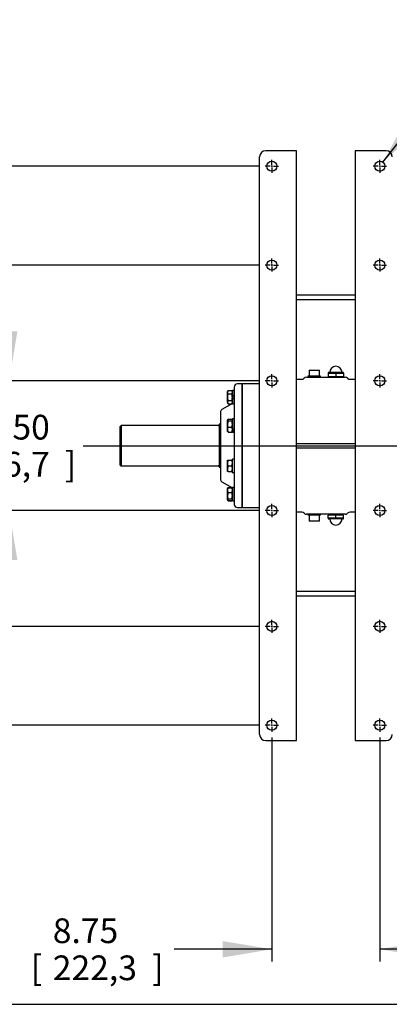
# Model space of a CAD drawing. Units: inches. Extents: x 0 to 17, y 0 to 11.
# Drawn here: x 2.8 to 4.6, y 0.4 to 5.4 of the extents above; entities that cross this region are included whole.
import ezdxf
from ezdxf.enums import TextEntityAlignment as Align
from ezdxf.lldxf.tags import DXFTag

# ---------------------------------------------------------------- set-up
doc = ezdxf.new("R2010")
doc.units = ezdxf.units.IN
doc.header["$MEASUREMENT"] = 0
for name, color, linetype in [('10', 7, 'Continuous'), ('32219_J2_DF_PART', 7, 'Continuous'), ('33618008_1', 7, 'Continuous'), ('34318031', 7, 'Continuous'), ('38257315', 7, 'Continuous'), ('38322445', 7, 'Continuous'), ('38512536', 7, 'Continuous'), ('38683668_2', 7, 'Continuous'), ('B1007_15991', 7, 'Continuous'), ('Default', 7, 'Continuous'), ('DV2_Default', 7, 'Continuous'), ('J10_15991', 7, 'Continuous'), ('P12_15079', 7, 'Continuous'), ('S1471', 7, 'Continuous')]:
    doc.layers.add(name, color=color, linetype=linetype)
doc.styles.add('SEACAD_arial_ttf', font='txt')
tags = doc.linetypes.add('CENTER2', pattern=[1.125, 0.75, -0.125, 0.125, -0.125]).pattern_tags.tags
tags[10:11] = [DXFTag(74, 4), DXFTag(75, 0), DXFTag(340, '0'), DXFTag(46, 0.0), DXFTag(50, 0.0), DXFTag(44, 0.0), DXFTag(45, 0.0)]
tags[8:9] = [DXFTag(74, 4), DXFTag(75, 0), DXFTag(340, '0'), DXFTag(46, 0.0), DXFTag(50, 0.0), DXFTag(44, 0.0), DXFTag(45, 0.0)]
tags[6:7] = [DXFTag(74, 4), DXFTag(75, 0), DXFTag(340, '0'), DXFTag(46, 0.0), DXFTag(50, 0.0), DXFTag(44, 0.0), DXFTag(45, 0.0)]
tags[4:5] = [DXFTag(74, 4), DXFTag(75, 0), DXFTag(340, '0'), DXFTag(46, 0.0), DXFTag(50, 0.0), DXFTag(44, 0.0), DXFTag(45, 0.0)]
doc.dimstyles.new('Outline', dxfattribs={"dimtxt": 0.125, "dimasz": 0.25, "dimexe": 0.0625, "dimexo": 0.0625, "dimgap": 0.0625, "dimtad": 0, "dimtih": 1, "dimtoh": 1, "dimlfac": 16, "dimzin": 4, "dimdsep": 46, "dimtxsty": 'SEACAD_arial_ttf', "dimblk1": '_SE_FILLED', "dimblk2": '_SE_FILLED', "dimsah": 1, "dimcen": 0.0625, "dimadec": 0, "dimazin": 0, "dimtfac": 1, "dimtofl": 0, "dimtmove": 0, "dimatfit": 3, "dimfxl": 0, "dimtolj": 1, "dimtzin": 4, "dimarcsym": 0})

# ---------------------------------------------------------------- blocks, each defined once
blk = doc.blocks.new('SEANNOT_GROUP16')
at = {"layer": 'Default', "color": 7, "linetype": 'CENTER2'}
blk.add_line((3.0966, 3.2016), (7.1034, 3.2016), dxfattribs=at)
blk = doc.blocks.new('SE3')
at = {"layer": '32219_J2_DF_PART', "color": 7, "linetype": 'Continuous'}
for p, q in [((3.9017, 3.4107), (3.9011, 3.4107)), ((3.9011, 2.9924), (3.9017, 2.9924))]:
    blk.add_line(p, q, dxfattribs=at)
at = {"layer": '33618008_1', "color": 7, "linetype": 'Continuous'}
for p, q in [((4.4744, 3.9633), (4.1775, 3.9633)), ((4.4744, 3.9399), (4.1775, 3.9399)), ((4.1775, 3.2133), (4.4744, 3.2133)), ((4.1775, 3.1899), (4.4744, 3.1899)), ((4.4744, 2.4633), (4.1775, 2.4633)), ((4.4744, 2.4399), (4.1775, 2.4399))]:
    blk.add_line(p, q, dxfattribs=at)
at = {"layer": '34318031', "color": 7, "linetype": 'Continuous'}
for p, q in [((4.1306, 4.6938), (4.0213, 4.6938)), ((4.1775, 4.6938), (4.1306, 4.6938)), ((4.1775, 1.7094), (4.1775, 4.6938)), ((4.4744, 4.6938), (4.4744, 1.7094)), ((4.5213, 4.6938), (4.4744, 4.6938)), ((4.6306, 4.6938), (4.5213, 4.6938)), ((3.99, 1.7406), (3.99, 4.6625)), ((4.0213, 1.7094), (4.1306, 1.7094)), ((4.1306, 1.7094), (4.1775, 1.7094)), ((4.4744, 1.7094), (4.5213, 1.7094)), ((4.5213, 1.7094), (4.6306, 1.7094))]:
    blk.add_line(p, q, dxfattribs=at)
for centre in [(4.0525, 4.6156), (4.5994, 4.6156), (4.0525, 4.1156), (4.5994, 4.1156), (4.0525, 3.5297), (4.5994, 3.5297), (4.0525, 2.8735), (4.5994, 2.8735), (4.0525, 2.2875), (4.5994, 2.2875), (4.0525, 1.7875), (4.5994, 1.7875)]:
    blk.add_circle(centre, 0.0254, dxfattribs=at)
for centre, radius, start, end in [((4.0213, 4.6625), 0.0312, 90, 180), ((4.6306, 4.6625), 0.0313, 0, 90), ((4.0213, 1.7406), 0.0312, 180, 270), ((4.6306, 1.7406), 0.0313, 270, 360)]:
    blk.add_arc(centre, radius, start, end, dxfattribs=at)
at = {"layer": '38257315', "color": 7, "linetype": 'Continuous'}
for p, q in [((4.1775, 3.5375), (4.2036, 3.5375)), ((4.2276, 3.5488), (4.228, 3.5488)), ((4.2289, 3.5488), (4.2673, 3.5488)), ((4.2673, 3.5488), (4.3845, 3.5488)), ((4.3845, 3.5488), (4.4229, 3.5488)), ((4.4229, 3.5488), (4.4238, 3.5488)), ((4.4238, 3.5488), (4.4242, 3.5488)), ((4.4362, 3.5431), (4.4362, 3.5431)), ((4.4482, 3.5375), (4.4744, 3.5375)), ((3.904, 2.8891), (3.904, 3.5141)), ((3.9784, 3.5141), (3.904, 3.5141)), ((3.904, 2.8891), (3.9784, 2.8891)), ((4.2036, 2.8656), (4.1775, 2.8656)), ((4.2156, 2.8601), (4.2156, 2.86)), ((4.228, 2.8544), (4.2276, 2.8544)), ((4.2289, 2.8544), (4.228, 2.8544)), ((4.2673, 2.8544), (4.2289, 2.8544)), ((4.3845, 2.8544), (4.2673, 2.8544)), ((4.4229, 2.8544), (4.3845, 2.8544)), ((4.4242, 2.8544), (4.4238, 2.8544)), ((4.4744, 2.8656), (4.4482, 2.8656))]:
    blk.add_line(p, q, dxfattribs=at)
for centre, radius, start, end in [((4.2036, 3.5531), 0.0156, 270, 320.2082), ((4.2276, 3.5331), 0.0156, 90, 140.2082), ((4.4242, 3.5331), 0.0156, 39.6006, 90.0229), ((4.4482, 3.5531), 0.0156, 219.7918, 270), ((3.9784, 3.4672), 0.0469, 75.6282, 90), ((3.9784, 2.936), 0.0469, 270, 284.3718), ((4.2036, 2.85), 0.0156, 39.7918, 90), ((4.2276, 2.87), 0.0156, 219.6006, 270.0229), ((4.4242, 2.87), 0.0156, 270, 320.2082), ((4.4482, 2.85), 0.0156, 90, 140.2082)]:
    blk.add_arc(centre, radius, start, end, dxfattribs=at)
at = {"layer": '38322445', "color": 7, "linetype": 'Continuous'}
for p, q in [((3.862, 3.4985), (3.862, 2.9047)), ((3.9011, 3.5141), (3.8777, 3.5141)), ((3.9011, 3.5141), (3.9011, 2.8891)), ((3.8523, 3.4147), (3.7995, 3.3842)), ((3.7917, 3.3707), (3.7917, 3.0325)), ((3.7995, 3.0189), (3.8523, 2.9885)), ((3.8777, 2.8891), (3.9011, 2.8891))]:
    blk.add_line(p, q, dxfattribs=at)
for centre, start, end in [((3.8777, 3.4985), 90, 180), ((3.8074, 3.3707), 120, 180), ((3.8074, 3.0325), 180, 240), ((3.8777, 2.9047), 180, 270)]:
    blk.add_arc(centre, 0.0156, start, end, dxfattribs=at)
at = {"layer": '38512536', "color": 7, "linetype": 'Continuous'}
for p, q in [((3.2887, 3.3031), (3.2849, 3.2994)), ((3.2849, 3.1038), (3.2849, 3.2994)), ((3.2887, 3.3031), (3.2887, 3.1)), ((3.7812, 3.3031), (3.2887, 3.3031)), ((3.7887, 3.311), (3.7849, 3.3099)), ((3.7849, 3.3099), (3.7849, 3.0932)), ((3.7887, 3.311), (3.7887, 3.0922)), ((3.7917, 3.311), (3.7887, 3.311)), ((3.2849, 3.1038), (3.2887, 3.1)), ((3.2887, 3.1), (3.7812, 3.1)), ((3.7849, 3.0932), (3.7887, 3.0922)), ((3.7887, 3.0922), (3.7917, 3.0922))]:
    blk.add_line(p, q, dxfattribs=at)
for centre, start, end in [((3.7812, 3.3069), 270, 0), ((3.7812, 3.0963), 0, 90)]:
    blk.add_arc(centre, 0.00375, start, end, dxfattribs=at)
at = {"layer": '38683668_2', "color": 7, "linetype": 'Continuous'}
for p, q in [((3.9017, 3.5122), (3.9017, 2.891)), ((3.904, 3.5122), (3.9017, 3.5122)), ((3.9017, 2.891), (3.904, 2.891))]:
    blk.add_line(p, q, dxfattribs=at)
at = {"layer": 'B1007_15991', "color": 7, "linetype": 'Continuous'}
for p, q in [((3.8305, 3.4805), (3.8279, 3.4722)), ((3.8305, 3.4805), (3.8279, 3.476)), ((3.8279, 3.4722), (3.8279, 3.476)), ((3.8279, 3.447), (3.8279, 3.4722)), ((3.8279, 3.4218), (3.8279, 3.447)), ((3.8305, 3.4805), (3.8497, 3.4805)), ((3.8305, 3.4638), (3.8497, 3.4638)), ((3.8523, 3.476), (3.8497, 3.4805)), ((3.8497, 3.4638), (3.8523, 3.4722)), ((3.8523, 3.4498), (3.8523, 3.447)), ((3.8523, 3.447), (3.8523, 3.4385)), ((3.9017, 3.4665), (3.9011, 3.4665)), ((3.9017, 3.4631), (3.9011, 3.4631)), ((3.8305, 3.4302), (3.8279, 3.4218)), ((3.8279, 3.4218), (3.8279, 3.4179)), ((3.8279, 3.4179), (3.8305, 3.4134)), ((3.8305, 3.4302), (3.8497, 3.4302)), ((3.8305, 3.4134), (3.8497, 3.4134)), ((3.8497, 3.4134), (3.8523, 3.4218)), ((3.8497, 3.4134), (3.8523, 3.4179)), ((3.9017, 3.4308), (3.9011, 3.4308)), ((3.9011, 3.4275), (3.9017, 3.4275)), ((3.8305, 3.3356), (3.8279, 3.3313)), ((3.8286, 3.3336), (3.8279, 3.3323)), ((3.8279, 3.3323), (3.8279, 3.3313)), ((3.8279, 3.3108), (3.8279, 3.3313)), ((3.8305, 3.327), (3.8279, 3.3108)), ((3.8279, 3.2827), (3.8279, 3.3108)), ((3.8305, 3.3356), (3.8497, 3.3356)), ((3.8305, 3.327), (3.8497, 3.327)), ((3.8305, 3.2945), (3.8497, 3.2945)), ((3.8497, 3.327), (3.8523, 3.3313)), ((3.8497, 3.2945), (3.8523, 3.3108)), ((3.8523, 3.3323), (3.8516, 3.3335)), ((3.9017, 3.3228), (3.9011, 3.3228)), ((3.9017, 3.3194), (3.9011, 3.3194)), ((3.8279, 3.2742), (3.8279, 3.2827)), ((3.8279, 3.2742), (3.8286, 3.2729)), ((3.8305, 3.2708), (3.8291, 3.2731)), ((3.8305, 3.2708), (3.8497, 3.2708)), ((3.8516, 3.2729), (3.8523, 3.2742)), ((3.8523, 3.2815), (3.8523, 3.2776)), ((3.9017, 3.2871), (3.9011, 3.2871)), ((3.9011, 3.2837), (3.9017, 3.2837)), ((3.8279, 3.1145), (3.8279, 3.129)), ((3.8279, 3.129), (3.8305, 3.129)), ((3.8305, 3.129), (3.8279, 3.1145)), ((3.8279, 3.0854), (3.8279, 3.1145)), ((3.8305, 3.0999), (3.8279, 3.0854)), ((3.8305, 3.129), (3.8497, 3.129)), ((3.8305, 3.0999), (3.8497, 3.0999)), ((3.8497, 3.129), (3.8523, 3.129)), ((3.8497, 3.0999), (3.8523, 3.1145)), ((3.9017, 3.1195), (3.9011, 3.1195)), ((3.9017, 3.1161), (3.9011, 3.1161)), ((3.8279, 3.0709), (3.8279, 3.0854)), ((3.8305, 3.0709), (3.8279, 3.0709)), ((3.8305, 3.0709), (3.8497, 3.0709)), ((3.8497, 3.0709), (3.8523, 3.0854)), ((3.8523, 3.0709), (3.8497, 3.0709)), ((3.9017, 3.0838), (3.9011, 3.0838)), ((3.9011, 3.0804), (3.9017, 3.0804)), ((3.8305, 2.9897), (3.8298, 2.9875)), ((3.8305, 2.9897), (3.8497, 2.9897)), ((3.8286, 2.9865), (3.8279, 2.9852)), ((3.8279, 2.9767), (3.8279, 2.9852)), ((3.8279, 2.9487), (3.8279, 2.9767)), ((3.8305, 2.9649), (3.8279, 2.9487)), ((3.8279, 2.9281), (3.8279, 2.9487)), ((3.8305, 2.9886), (3.8497, 2.9886)), ((3.8305, 2.9649), (3.8497, 2.9649)), ((3.8497, 2.9886), (3.8511, 2.9863)), ((3.8497, 2.9324), (3.8523, 2.9487)), ((3.8523, 2.9852), (3.8515, 2.9865)), ((3.9017, 2.9757), (3.9011, 2.9757)), ((3.9017, 2.9723), (3.9011, 2.9723)), ((3.9017, 2.94), (3.9011, 2.94)), ((3.8305, 2.9324), (3.8279, 2.9281)), ((3.8279, 2.9281), (3.8279, 2.9271)), ((3.8279, 2.9271), (3.8286, 2.9259)), ((3.8305, 2.9324), (3.8497, 2.9324)), ((3.8305, 2.9238), (3.8497, 2.9238)), ((3.8305, 2.9226), (3.8497, 2.9226)), ((3.8497, 2.9238), (3.8523, 2.9281)), ((3.8515, 2.9258), (3.8523, 2.9271)), ((3.9011, 2.9366), (3.9017, 2.9366))]:
    blk.add_line(p, q, dxfattribs=at)
for centre, radius, start, end in [((3.8443, 3.4726), 0.0164, 181.6642, 212.72), ((3.8359, 3.4717), 0.0164, 1.6642, 32.72), ((3.8443, 3.4223), 0.0164, 181.6642, 212.72), ((3.8359, 3.4213), 0.0164, 1.6642, 32.72), ((3.8831, 3.3113), 0.0552, 180.5552, 197.643), ((3.8585, 3.2822), 0.0306, 156.2221, 179.0965), ((3.7971, 3.3102), 0.0552, 0.5552, 17.643), ((3.8217, 3.2822), 0.0306, 0.9036, 23.7778), ((3.859, 3.2833), 0.0311, 181.0868, 203.5946), ((3.8212, 3.2833), 0.0311, 336.4055, 358.9131), ((3.8727, 3.115), 0.0448, 180.6528, 199.6034), ((3.8075, 3.1139), 0.0448, 0.6528, 19.6034), ((3.8075, 3.0849), 0.0448, 0.6528, 19.6034), ((3.8727, 3.0859), 0.0448, 180.6528, 199.6034), ((3.859, 2.9761), 0.0311, 156.4054, 178.9132), ((3.8585, 2.9772), 0.0306, 180.9035, 203.7779), ((3.8831, 2.9492), 0.0552, 180.5552, 197.643), ((3.8212, 2.9761), 0.0311, 1.0869, 23.5945), ((3.8217, 2.9772), 0.0306, 336.2222, 359.0964), ((3.7971, 2.9481), 0.0552, 0.5552, 17.643)]:
    blk.add_arc(centre, radius, start, end, dxfattribs=at)
for points, knots in [([(3.8305, 3.4638), (3.8297, 3.4611), (3.829, 3.4583), (3.8284, 3.4541), (3.8282, 3.4527), (3.8279, 3.4498), (3.8279, 3.4484), (3.8279, 3.447)], [0, 0, 0, 0, 0.5, 0.5, 0.75, 0.75, 1, 1, 1, 1]), ([(3.8279, 3.447), (3.8279, 3.4441), (3.8281, 3.4413), (3.829, 3.4357), (3.8297, 3.4329), (3.8305, 3.4302)], [0, 0, 0, 0, 0.5, 0.5, 1, 1, 1, 1]), ([(3.8523, 3.447), (3.8523, 3.4484), (3.8522, 3.4498), (3.852, 3.4527), (3.8518, 3.4541), (3.8511, 3.4583), (3.8505, 3.4611), (3.8497, 3.4638)], [0, 0, 0, 0, 0.25, 0.25, 0.5, 0.5, 1, 1, 1, 1]), ([(3.8497, 3.4302), (3.8505, 3.4329), (3.8511, 3.4357), (3.852, 3.4413), (3.8523, 3.4441), (3.8523, 3.447)], [0, 0, 0, 0, 0.5, 0.5, 1, 1, 1, 1]), ([(3.8279, 3.3313), (3.8279, 3.3309), (3.8279, 3.3306), (3.8282, 3.3298), (3.8284, 3.3295), (3.829, 3.3284), (3.8297, 3.3277), (3.8305, 3.327)], [0, 0, 0, 0, 0.25, 0.25, 0.5, 0.5, 1, 1, 1, 1]), ([(3.8523, 3.3313), (3.8523, 3.3317), (3.8522, 3.332), (3.852, 3.3328), (3.8518, 3.3331), (3.8511, 3.3342), (3.8505, 3.3349), (3.8497, 3.3356)], [0, 0, 0, 0, 0.25, 0.25, 0.5, 0.5, 1, 1, 1, 1]), ([(3.8517, 3.2731), (3.8517, 3.2731), (3.8516, 3.273), (3.8511, 3.2722), (3.8505, 3.2715), (3.8497, 3.2708)], [0.4624536, 0.4624536, 0.4624536, 0.4624536, 0.5, 0.5, 1, 1, 1, 1]), ([(3.8285, 2.9863), (3.8285, 2.9863), (3.8285, 2.9864), (3.829, 2.9872), (3.8297, 2.9879), (3.8305, 2.9886)], [0.4624536, 0.4624536, 0.4624536, 0.4624536, 0.5, 0.5, 1, 1, 1, 1]), ([(3.8279, 2.9281), (3.8279, 2.9277), (3.8279, 2.9274), (3.8282, 2.9266), (3.8284, 2.9263), (3.829, 2.9252), (3.8297, 2.9245), (3.8305, 2.9238)], [0, 0, 0, 0, 0.25, 0.25, 0.5, 0.5, 1, 1, 1, 1]), ([(3.8523, 2.9281), (3.8523, 2.9285), (3.8522, 2.9288), (3.852, 2.9296), (3.8518, 2.9299), (3.8511, 2.931), (3.8505, 2.9317), (3.8497, 2.9324)], [0, 0, 0, 0, 0.25, 0.25, 0.5, 0.5, 1, 1, 1, 1])]:
    blk.add_open_spline(points, degree=3, knots=knots, dxfattribs=at)
at = {"layer": 'DV2_Default', "color": 7, "linetype": 'CENTER2'}
for p, q in [((4.0525, 4.6235), (4.0525, 4.6488)), ((4.5994, 4.6235), (4.5994, 4.6488)), ((4.0447, 4.6156), (4.0193, 4.6156)), ((4.0564, 4.6156), (4.0486, 4.6156)), ((4.0525, 4.6195), (4.0525, 4.6117)), ((4.0525, 4.6078), (4.0525, 4.5824)), ((4.0603, 4.6156), (4.0857, 4.6156)), ((4.5916, 4.6156), (4.5662, 4.6156)), ((4.6033, 4.6156), (4.5955, 4.6156)), ((4.5994, 4.6195), (4.5994, 4.6117)), ((4.5994, 4.6078), (4.5994, 4.5824)), ((4.6072, 4.6156), (4.6326, 4.6156)), ((4.0525, 4.1235), (4.0525, 4.1488)), ((4.5994, 4.1235), (4.5994, 4.1488)), ((4.0447, 4.1156), (4.0193, 4.1156)), ((4.0564, 4.1156), (4.0486, 4.1156)), ((4.0525, 4.1195), (4.0525, 4.1117)), ((4.0525, 4.1078), (4.0525, 4.0824)), ((4.0603, 4.1156), (4.0857, 4.1156)), ((4.5916, 4.1156), (4.5662, 4.1156)), ((4.6033, 4.1156), (4.5955, 4.1156)), ((4.5994, 4.1195), (4.5994, 4.1117)), ((4.5994, 4.1078), (4.5994, 4.0824)), ((4.6072, 4.1156), (4.6326, 4.1156)), ((4.0525, 3.5375), (4.0525, 3.5629)), ((4.5994, 3.5375), (4.5994, 3.5629)), ((4.0447, 3.5297), (4.0193, 3.5297)), ((4.0564, 3.5297), (4.0486, 3.5297)), ((4.0525, 3.5336), (4.0525, 3.5258)), ((4.0525, 3.5219), (4.0525, 3.4965)), ((4.0603, 3.5297), (4.0857, 3.5297)), ((4.5916, 3.5297), (4.5662, 3.5297)), ((4.6033, 3.5297), (4.5955, 3.5297)), ((4.5994, 3.5336), (4.5994, 3.5258)), ((4.5994, 3.5219), (4.5994, 3.4965)), ((4.6072, 3.5297), (4.6326, 3.5297)), ((4.0525, 2.8813), (4.0525, 2.9067)), ((4.5994, 2.8813), (4.5994, 2.9067)), ((4.0447, 2.8735), (4.0193, 2.8735)), ((4.0564, 2.8735), (4.0486, 2.8735)), ((4.0525, 2.8774), (4.0525, 2.8695)), ((4.0525, 2.8656), (4.0525, 2.8403)), ((4.0603, 2.8735), (4.0857, 2.8735)), ((4.5916, 2.8735), (4.5662, 2.8735)), ((4.6033, 2.8735), (4.5955, 2.8735)), ((4.5994, 2.8774), (4.5994, 2.8695)), ((4.5994, 2.8656), (4.5994, 2.8403)), ((4.6072, 2.8735), (4.6326, 2.8735)), ((4.0525, 2.2953), (4.0525, 2.3207)), ((4.5994, 2.2953), (4.5994, 2.3207)), ((4.0447, 2.2875), (4.0193, 2.2875)), ((4.0564, 2.2875), (4.0486, 2.2875)), ((4.0525, 2.2914), (4.0525, 2.2836)), ((4.0525, 2.2797), (4.0525, 2.2543)), ((4.0603, 2.2875), (4.0857, 2.2875)), ((4.5916, 2.2875), (4.5662, 2.2875)), ((4.6033, 2.2875), (4.5955, 2.2875)), ((4.5994, 2.2914), (4.5994, 2.2836)), ((4.5994, 2.2797), (4.5994, 2.2543)), ((4.6072, 2.2875), (4.6326, 2.2875)), ((4.0525, 1.7953), (4.0525, 1.8207)), ((4.5994, 1.7953), (4.5994, 1.8207)), ((4.0447, 1.7875), (4.0193, 1.7875)), ((4.0564, 1.7875), (4.0486, 1.7875)), ((4.0525, 1.7914), (4.0525, 1.7836)), ((4.0525, 1.7797), (4.0525, 1.7543)), ((4.0603, 1.7875), (4.0857, 1.7875)), ((4.5916, 1.7875), (4.5662, 1.7875)), ((4.6033, 1.7875), (4.5955, 1.7875)), ((4.5994, 1.7914), (4.5994, 1.7836)), ((4.5994, 1.7797), (4.5994, 1.7543)), ((4.6072, 1.7875), (4.6326, 1.7875))]:
    blk.add_line(p, q, dxfattribs=at)
at = {"layer": 'J10_15991', "color": 7, "linetype": 'Continuous'}
for p, q in [((3.8523, 3.4807), (3.8523, 3.4498)), ((3.862, 3.4807), (3.8523, 3.4807)), ((3.862, 3.4554), (3.8523, 3.4498)), ((3.8523, 3.4385), (3.862, 3.4442)), ((3.8523, 3.4385), (3.8523, 3.4133)), ((3.862, 3.4807), (3.862, 3.4554)), ((3.8523, 3.4133), (3.862, 3.4133)), ((3.8523, 3.3369), (3.8523, 3.2815)), ((3.862, 3.3369), (3.8523, 3.3369)), ((3.862, 3.3369), (3.862, 3.2861)), ((3.8523, 3.2776), (3.8523, 3.2742)), ((3.8523, 3.2742), (3.8523, 3.2695)), ((3.8523, 3.2695), (3.862, 3.2695)), ((3.8523, 3.0663), (3.8523, 3.1336)), ((3.862, 3.1336), (3.8523, 3.1336)), ((3.862, 3.1336), (3.862, 3.0673)), ((3.8523, 2.9225), (3.8523, 2.9899)), ((3.862, 2.9899), (3.8523, 2.9899)), ((3.862, 2.9225), (3.862, 2.9899)), ((3.8523, 2.9225), (3.862, 2.9225))]:
    blk.add_line(p, q, dxfattribs=at)
for centre, major_axis, ratio, start_param, end_param in [((3.8474, 3.3032), (0.0576, 0.0274), 0.341999, 4.635083, 4.804625), ((3.8669, 3.3032), (-0.0576, -0.0274), 0.341999, 1.15681, 1.326351), ((3.8474, 3.0999), (0.0584, 0), 0.57735, 4.795959, 4.9655), ((3.8669, 3.0999), (-0.0584, 0), 0.57735, 1.403066, 1.487227)]:
    blk.add_ellipse(centre, major_axis=major_axis, ratio=ratio, start_param=start_param, end_param=end_param, dxfattribs=at)
at = {"layer": 'P12_15079', "color": 7, "linetype": 'Continuous'}
for p, q in [((4.2994, 3.5536), (4.2353, 3.5536)), ((4.2353, 3.5536), (4.2355, 3.5488)), ((4.239, 3.5489), (4.2388, 3.5536)), ((4.2406, 3.5805), (4.2406, 3.5549)), ((4.2431, 3.583), (4.2673, 3.583)), ((4.2673, 3.583), (4.2915, 3.583)), ((4.294, 3.5549), (4.294, 3.5805)), ((4.2956, 3.5489), (4.2958, 3.5536)), ((4.2992, 3.5488), (4.2994, 3.5536)), ((4.2355, 2.8544), (4.2353, 2.8495)), ((4.2994, 2.8495), (4.2353, 2.8495)), ((4.239, 2.8542), (4.2388, 2.8495)), ((4.2406, 2.8483), (4.2406, 2.8227)), ((4.294, 2.8227), (4.294, 2.8483)), ((4.2956, 2.8542), (4.2958, 2.8495)), ((4.2994, 2.8495), (4.2992, 2.8544)), ((4.2673, 2.8202), (4.2431, 2.8202)), ((4.2915, 2.8202), (4.2673, 2.8202))]:
    blk.add_line(p, q, dxfattribs=at)
for centre, radius, start, end in [((4.2394, 3.5549), 0.00125, 270, 0), ((4.2431, 3.5805), 0.0025, 90, 180), ((4.2915, 3.5805), 0.0025, 0, 90), ((4.2952, 3.5549), 0.00125, 180, 270), ((4.2394, 2.8483), 0.00125, 0, 90), ((4.2952, 2.8483), 0.00125, 90, 180), ((4.2431, 2.8227), 0.0025, 180, 270), ((4.2915, 2.8227), 0.0025, 270, 0)]:
    blk.add_arc(centre, radius, start, end, dxfattribs=at)
at = {"layer": 'S1471', "color": 7, "linetype": 'Continuous'}
for p, q in [((4.3376, 3.5694), (4.3376, 3.5681)), ((4.3376, 3.5681), (4.3572, 3.5681)), ((4.3376, 3.5681), (4.3376, 3.5525)), ((4.3376, 3.5525), (4.3767, 3.5525)), ((4.4133, 3.5719), (4.3401, 3.5719)), ((4.3439, 3.5525), (4.3439, 3.5488)), ((4.3572, 3.5681), (4.3767, 3.5681)), ((4.3767, 3.5681), (4.3962, 3.5681)), ((4.3767, 3.5681), (4.3767, 3.5525)), ((4.3767, 3.5525), (4.4158, 3.5525)), ((4.3962, 3.5681), (4.4158, 3.5681)), ((4.4095, 3.5488), (4.4095, 3.5525)), ((4.4158, 3.5681), (4.4158, 3.5694)), ((4.4158, 3.5681), (4.4158, 3.5525)), ((4.3767, 2.8506), (4.3376, 2.8506)), ((4.3376, 2.835), (4.3376, 2.8506)), ((4.3439, 2.8544), (4.3439, 2.8506)), ((4.4158, 2.8506), (4.3767, 2.8506)), ((4.3767, 2.835), (4.3767, 2.8506)), ((4.4095, 2.8506), (4.4095, 2.8544)), ((4.4158, 2.835), (4.4158, 2.8506)), ((4.3572, 2.835), (4.3376, 2.835)), ((4.3376, 2.835), (4.3376, 2.8338)), ((4.4133, 2.8313), (4.3401, 2.8313)), ((4.3767, 2.835), (4.3572, 2.835)), ((4.3962, 2.835), (4.3767, 2.835)), ((4.4158, 2.835), (4.3962, 2.835)), ((4.4158, 2.8338), (4.4158, 2.835))]:
    blk.add_line(p, q, dxfattribs=at)
for centre, radius, start, end in [((4.3767, 3.5719), 0.0313, 90, 180), ((4.3767, 3.5719), 0.0313, 0, 90), ((4.3401, 3.5694), 0.0025, 90, 180), ((4.4133, 3.5694), 0.0025, 0, 90), ((4.3401, 2.8338), 0.0025, 180, 270), ((4.3767, 2.8313), 0.0313, 180, 270), ((4.3767, 2.8313), 0.0313, 270, 0), ((4.4133, 2.8338), 0.0025, 270, 0)]:
    blk.add_arc(centre, radius, start, end, dxfattribs=at)
blk = doc.blocks.new('DMBLK41')
at = {"layer": 'Default', "linetype": 'Continuous'}
for points in [[(4.8494, 0.6124), (4.8494, 0.6957), (4.5994, 0.6541)], [(5.9659, 0.6124), (6.2159, 0.6541), (5.9659, 0.6957)]]:
    blk.add_hatch(color=7, dxfattribs=at).paths.add_polyline_path(points)
at = {"layer": 'Default', "color": 7, "linetype": 'Continuous'}
for p, q in [((6.2159, 2.6391), (6.2159, 0.5916)), ((4.5994, 1.725), (4.5994, 0.5916)), ((5.0136, 0.6541), (4.5994, 0.6541)), ((6.2159, 0.6541), (5.8017, 0.6541))]:
    blk.add_line(p, q, dxfattribs=at)
at = {"layer": 'Default', "color": 7, "linetype": 'Continuous', "style": 'SEACAD_arial_ttf'}
for s, p in [('25.86', (5.1876, 0.8103)), ('[', (5.0761, 0.6228)), ('656,9', (5.1876, 0.6228)), (']', (5.6903, 0.6228))]:
    blk.add_text(s, height=0.125, dxfattribs=at).set_placement(p, align=Align.TOP_LEFT)
blk = doc.blocks.new('_SE_FILLED')
at = {"color": 0}
blk.add_line((0, 0), (-1, 0), dxfattribs=at)
blk.add_solid([(0, 0), (-1, -0.1665), (-1, 0.1665), (0, 0)], dxfattribs=at)
blk = doc.blocks.new('DMBLK42')
at = {"layer": 'Default', "linetype": 'Continuous'}
for points in [[(3.8025, 0.6118), (4.0525, 0.6535), (3.8025, 0.6952)], [(4.8494, 0.6118), (4.8494, 0.6952), (4.5994, 0.6535)]]:
    blk.add_hatch(color=7, dxfattribs=at).paths.add_polyline_path(points)
at = {"layer": 'Default', "color": 7, "linetype": 'Continuous'}
for p, q in [((4.0525, 1.725), (4.0525, 0.591)), ((4.5994, 1.725), (4.5994, 0.591)), ((4.0525, 0.6535), (3.5572, 0.6535)), ((5.0994, 0.6535), (4.5994, 0.6535))]:
    blk.add_line(p, q, dxfattribs=at)
at = {"layer": 'Default', "color": 7, "linetype": 'Continuous', "style": 'SEACAD_arial_ttf'}
for s, p in [('8.75', (2.9431, 0.8097)), ('[', (2.8317, 0.6222)), ('222,3', (2.9431, 0.6222)), (']', (3.4458, 0.6222))]:
    blk.add_text(s, height=0.125, dxfattribs=at).set_placement(p, align=Align.TOP_LEFT)
blk = doc.blocks.new('DMBLK43')
at = {"layer": 'Default', "linetype": 'Continuous'}
for points in [[(0.8856, 4.3656), (0.969, 4.3656), (0.9273, 4.6156)], [(0.8856, 2.0375), (0.9273, 1.7875), (0.969, 2.0375)]]:
    blk.add_hatch(color=7, dxfattribs=at).paths.add_polyline_path(points)
at = {"layer": 'Default', "color": 7, "linetype": 'Continuous'}
for p, q in [((3.99, 4.6156), (0.8648, 4.6156)), ((0.9273, 4.6156), (0.9273, 3.6052)), ((0.9273, 3.1677), (0.9273, 1.7875)), ((3.99, 1.7875), (0.8648, 1.7875))]:
    blk.add_line(p, q, dxfattribs=at)
at = {"layer": 'Default', "color": 7, "linetype": 'Continuous', "style": 'SEACAD_arial_ttf'}
for s, p in [('45.25', (0.6583, 3.5427)), ('[', (0.5469, 3.3552)), ('1149,4', (0.6583, 3.3552)), (']', (1.2588, 3.3552))]:
    blk.add_text(s, height=0.125, dxfattribs=at).set_placement(p, align=Align.TOP_LEFT)
blk = doc.blocks.new('DMBLK44')
at = {"layer": 'Default', "linetype": 'Continuous'}
for points in [[(1.7671, 3.8656), (1.8504, 3.8656), (1.8087, 4.1156)], [(1.7671, 2.5375), (1.8087, 2.2875), (1.8504, 2.5375)]]:
    blk.add_hatch(color=7, dxfattribs=at).paths.add_polyline_path(points)
at = {"layer": 'Default', "color": 7, "linetype": 'Continuous'}
for p, q in [((3.99, 4.1156), (1.7462, 4.1156)), ((1.8087, 4.1156), (1.8087, 3.2119)), ((1.8087, 2.7744), (1.8087, 2.2875)), ((3.99, 2.2875), (1.7462, 2.2875))]:
    blk.add_line(p, q, dxfattribs=at)
at = {"layer": 'Default', "color": 7, "linetype": 'Continuous', "style": 'SEACAD_arial_ttf'}
for s, p in [('29.25', (1.5886, 3.1494)), ('[', (1.4772, 2.9619)), ('743,0', (1.5886, 2.9619)), (']', (2.0913, 2.9619))]:
    blk.add_text(s, height=0.125, dxfattribs=at).set_placement(p, align=Align.TOP_LEFT)
blk = doc.blocks.new('DMBLK45')
at = {"layer": 'Default', "linetype": 'Continuous'}
for points in [[(2.6804, 3.7797), (2.7221, 3.5297), (2.7638, 3.7797)], [(2.6804, 2.6235), (2.7638, 2.6235), (2.7221, 2.8735)]]:
    blk.add_hatch(color=7, dxfattribs=at).paths.add_polyline_path(points)
at = {"layer": 'Default', "color": 7, "linetype": 'Continuous'}
for p, q in [((2.7221, 4.0297), (2.7221, 3.5297)), ((3.99, 3.5297), (2.6596, 3.5297)), ((3.99, 2.8735), (2.6596, 2.8735)), ((2.7221, 2.8735), (2.7221, 2.3735))]:
    blk.add_line(p, q, dxfattribs=at)
at = {"layer": 'Default', "color": 7, "linetype": 'Continuous', "style": 'SEACAD_arial_ttf'}
for s, p in [('10.50', (2.502, 3.3578)), ('[', (2.3906, 3.1703)), ('266,7', (2.502, 3.1703)), (']', (3.0047, 3.1703))]:
    blk.add_text(s, height=0.125, dxfattribs=at).set_placement(p, align=Align.TOP_LEFT)
blk = doc.blocks.new('DMBLK47')
at = {"layer": 'Default', "linetype": 'Continuous'}
blk.add_hatch(color=7, dxfattribs=at).paths.add_polyline_path([(4.7365, 4.8581), (4.6151, 4.6356), (4.8021, 4.8067)])
at = {"layer": 'Default', "color": 7, "linetype": 'Continuous'}
for p, q in [((4.6151, 4.6356), (5.0566, 5.199)), ((5.0566, 5.199), (5.2441, 5.199))]:
    blk.add_line(p, q, dxfattribs=at)
at = {"layer": 'Default', "color": 7, "linetype": 'Continuous', "style": 'SEACAD_arial_ttf'}
for s, p in [('.81', (5.418, 5.3552)), ('DIA', (5.9593, 5.2615)), ('[', (5.3066, 5.1677)), ('20,6', (5.418, 5.1677)), (']', (5.8229, 5.1677)), ('12 HOLES', (5.3066, 4.9802))]:
    blk.add_text(s, height=0.125, dxfattribs=at).set_placement(p, align=Align.TOP_LEFT)

msp = doc.modelspace()

# ---------------------------------------------------------------- linework, layer by layer
at = {"layer": '10', "color": 7, "linetype": 'Continuous'}
msp.add_line((0.375, 0.375), (16.625, 0.375), dxfattribs=at)

# ---------------------------------------------------------------- block references
at = {"layer": 'Default'}
for name in ['SE3', 'SEANNOT_GROUP16']:
    msp.add_blockref(name, (0, 0), dxfattribs=at)

# ---------------------------------------------------------------- dimensions: what is measured, and where the dimension line sits
at = {"layer": 'Default', "color": 7, "linetype": 'Continuous'}
dim = msp.add_diameter_dim_2p(p1=(4.58375, 4.59566), p2=(4.61508, 4.63563), text='\\A1;<> DIA\\P12 HOLES', dimstyle='Outline', override={"dimpost": '\\X'}, dxfattribs=at)
dim.commit()
dim.dimension.update_dxf_attribs({"geometry": 'DMBLK47', "text_midpoint": (5.24407, 5.19896), "dimtype": 163})
for base, p1, p2, picture, middle in [((0.92731, 4.61564), (4.05248, 4.61564), (4.05248, 1.78752), 'DMBLK43', (0.92731, 3.38644)), ((1.80873, 4.11564), (4.05248, 4.11564), (4.05248, 2.28752), 'DMBLK44', (1.80873, 2.99316)), ((2.7221, 3.5297), (4.05248, 3.5297), (4.05248, 2.87345), 'DMBLK45', (2.7221, 3.20158))]:
    dim = msp.add_linear_dim(base=base, p1=p1, p2=p2, angle=270, text='\\A1;<>', dimstyle='Outline', override={"dimpost": '\\X'}, dxfattribs=at)
    dim.commit()
    dim.dimension.update_dxf_attribs({"geometry": picture, "text_midpoint": middle, "dimtype": 161})
for base, p1, p2, picture, middle in [((4.59941, 0.65406), (6.21591, 2.70158), (4.59941, 1.78752), 'DMBLK41', (5.40766, 0.65406)), ((4.05248, 0.65349), (4.59941, 1.78752), (4.05248, 1.78752), 'DMBLK42', (3.55721, 0.65349))]:
    dim = msp.add_linear_dim(base=base, p1=p1, p2=p2, text='\\A1;<>', dimstyle='Outline', override={"dimpost": '\\X'}, dxfattribs=at)
    dim.commit()
    dim.dimension.update_dxf_attribs({"geometry": picture, "text_midpoint": middle, "dimtype": 160})

doc.saveas('drawing.dxf')
